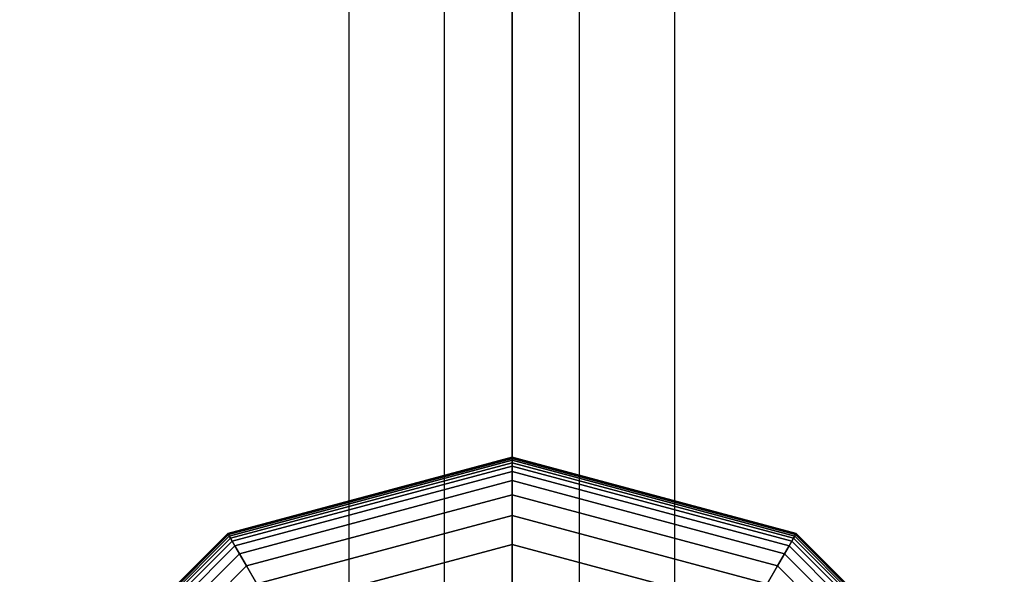
# Model space of a CAD drawing. Extents: x -2882 to 7610, y -5607 to 8500.
# Drawn here: x 1416 to 1584, y 4577 to 4671 of the extents above; entities that cross this region are included whole.
import ezdxf

# ---------------------------------------------------------------- set-up
doc = ezdxf.new("R2010")
doc.units = 0
doc.header["$LTSCALE"] = 350
doc.header["$MEASUREMENT"] = 0
doc.layers.add('COPENHAGEN.02', color=7, linetype='CONTINUOUS')

msp = doc.modelspace()

# ---------------------------------------------------------------- linework, layer by layer
at = {"layer": 'COPENHAGEN.02'}
for p, q in [((1472.28, 4500), (1472.28, 6000)), ((1472.28, 4500), (1472.28, 6000)), ((1472.28, 4500), (1472.28, 6000)), ((1472.28, 4500), (1472.28, 6000)), ((1472.28, 4500), (1472.28, 6000)), ((1472.28, 4500), (1472.28, 6000)), ((1472.28, 4500), (1472.28, 6000)), ((1472.28, 4500), (1472.28, 6000)), ((1488.52, 4500), (1488.52, 6000)), ((1488.52, 4500), (1488.52, 6000)), ((1488.52, 4500), (1488.52, 6000)), ((1488.52, 4500), (1488.52, 6000)), ((1488.52, 4500), (1488.52, 6000)), ((1488.52, 4500), (1488.52, 6000)), ((1488.52, 4500), (1488.52, 6000)), ((1488.52, 4500), (1488.52, 6000)), ((1500, 4500), (1500, 6000)), ((1500, 4500), (1500, 6000)), ((1500, 6000), (1500, 4500)), ((1511.48, 4500), (1511.48, 6000)), ((1511.48, 4500), (1511.48, 6000)), ((1511.48, 4500), (1511.48, 6000)), ((1511.48, 4500), (1511.48, 6000)), ((1511.48, 4500), (1511.48, 6000)), ((1511.48, 4500), (1511.48, 6000)), ((1511.48, 4500), (1511.48, 6000)), ((1511.48, 4500), (1511.48, 6000)), ((1527.72, 4500), (1527.72, 6000)), ((1527.72, 4500), (1527.72, 6000)), ((1527.72, 4500), (1527.72, 6000)), ((1527.72, 4500), (1527.72, 6000)), ((1527.72, 4500), (1527.72, 6000)), ((1527.72, 4500), (1527.72, 6000)), ((1527.72, 4500), (1527.72, 6000)), ((1527.72, 4500), (1527.72, 6000)), ((1451.66, 4583.73), (1500, 4596.69)), ((1500, 4596.69), (1451.66, 4583.73)), ((1451.66, 4583.73), (1500, 4596.69)), ((1500, 4596.69), (1451.66, 4583.73)), ((1451.66, 4583.73), (1500, 4596.69)), ((1500, 4596.69), (1451.66, 4583.73)), ((1451.66, 4583.73), (1500, 4596.69)), ((1500, 4596.69), (1451.66, 4583.73)), ((1451.69, 4583.68), (1500, 4596.63)), ((1500, 4596.63), (1451.69, 4583.68)), ((1451.69, 4583.68), (1500, 4596.63)), ((1500, 4596.63), (1451.69, 4583.68)), ((1451.69, 4583.68), (1500, 4596.63)), ((1500, 4596.63), (1451.69, 4583.68)), ((1451.69, 4583.68), (1500, 4596.63)), ((1500, 4596.63), (1451.69, 4583.68)), ((1451.69, 4583.68), (1500, 4596.63)), ((1500, 4596.63), (1451.69, 4583.68)), ((1451.69, 4583.68), (1500, 4596.63)), ((1500, 4596.63), (1451.69, 4583.68)), ((1451.69, 4583.68), (1500, 4596.63)), ((1500, 4596.63), (1451.69, 4583.68)), ((1451.69, 4583.68), (1500, 4596.63)), ((1500, 4596.63), (1451.69, 4583.68)), ((1451.77, 4583.53), (1500, 4596.45)), ((1500, 4596.45), (1451.77, 4583.53)), ((1451.77, 4583.53), (1500, 4596.45)), ((1500, 4596.45), (1451.77, 4583.53)), ((1451.77, 4583.53), (1500, 4596.45)), ((1500, 4596.45), (1451.77, 4583.53)), ((1451.77, 4583.53), (1500, 4596.45)), ((1500, 4596.45), (1451.77, 4583.53)), ((1451.77, 4583.53), (1500, 4596.45)), ((1500, 4596.45), (1451.77, 4583.53)), ((1451.77, 4583.53), (1500, 4596.45)), ((1500, 4596.45), (1451.77, 4583.53)), ((1451.77, 4583.53), (1500, 4596.45)), ((1500, 4596.45), (1451.77, 4583.53)), ((1451.77, 4583.53), (1500, 4596.45)), ((1500, 4596.45), (1451.77, 4583.53)), ((1451.92, 4583.28), (1500, 4596.16)), ((1500, 4596.16), (1451.92, 4583.28)), ((1451.92, 4583.28), (1500, 4596.16)), ((1500, 4596.16), (1451.92, 4583.28)), ((1451.92, 4583.28), (1500, 4596.16)), ((1500, 4596.16), (1451.92, 4583.28)), ((1451.92, 4583.28), (1500, 4596.16)), ((1500, 4596.16), (1451.92, 4583.28)), ((1451.92, 4583.28), (1500, 4596.16)), ((1500, 4596.16), (1451.92, 4583.28)), ((1451.92, 4583.28), (1500, 4596.16)), ((1500, 4596.16), (1451.92, 4583.28)), ((1451.92, 4583.28), (1500, 4596.16)), ((1500, 4596.16), (1451.92, 4583.28)), ((1451.92, 4583.28), (1500, 4596.16)), ((1500, 4596.16), (1451.92, 4583.28)), ((1452.12, 4582.92), (1500, 4595.75)), ((1500, 4595.75), (1452.12, 4582.92)), ((1452.12, 4582.92), (1500, 4595.75)), ((1500, 4595.75), (1452.12, 4582.92)), ((1452.12, 4582.92), (1500, 4595.75)), ((1500, 4595.75), (1452.12, 4582.92)), ((1452.12, 4582.92), (1500, 4595.75)), ((1500, 4595.75), (1452.12, 4582.92)), ((1452.12, 4582.92), (1500, 4595.75)), ((1500, 4595.75), (1452.12, 4582.92)), ((1452.12, 4582.92), (1500, 4595.75)), ((1500, 4595.75), (1452.12, 4582.92)), ((1452.12, 4582.92), (1500, 4595.75)), ((1500, 4595.75), (1452.12, 4582.92)), ((1452.12, 4582.92), (1500, 4595.75)), ((1500, 4595.75), (1452.12, 4582.92)), ((1500, 4596.69), (1500, 4596.63)), ((1500, 4596.63), (1500, 4596.69)), ((1500, 4596.63), (1500, 4596.69)), ((1500, 4596.69), (1548.34, 4583.73)), ((1548.34, 4583.73), (1500, 4596.69)), ((1500, 4596.69), (1500, 4596.63)), ((1500, 4596.63), (1500, 4596.69)), ((1500, 4596.69), (1548.34, 4583.73)), ((1548.34, 4583.73), (1500, 4596.69)), ((1500, 4596.69), (1500, 4596.63)), ((1500, 4596.69), (1500, 4596.63)), ((1500, 4596.63), (1500, 4596.69)), ((1500, 4596.63), (1500, 4596.69)), ((1500, 4596.69), (1548.34, 4583.73)), ((1548.34, 4583.73), (1500, 4596.69)), ((1500, 4596.69), (1500, 4596.63)), ((1500, 4596.69), (1500, 4596.63)), ((1500, 4596.63), (1500, 4596.69)), ((1500, 4596.63), (1500, 4596.69)), ((1500, 4596.69), (1548.34, 4583.73)), ((1548.34, 4583.73), (1500, 4596.69)), ((1500, 4596.69), (1500, 4596.63)), ((1500, 4596.69), (1500, 4596.63)), ((1500, 4596.63), (1500, 4596.69)), ((1500, 4596.63), (1500, 4596.45)), ((1500, 4596.45), (1500, 4596.63)), ((1500, 4596.45), (1500, 4596.63)), ((1500, 4596.63), (1548.31, 4583.68)), ((1548.31, 4583.68), (1500, 4596.63)), ((1500, 4596.63), (1548.31, 4583.68)), ((1548.31, 4583.68), (1500, 4596.63)), ((1500, 4596.63), (1500, 4596.45)), ((1500, 4596.45), (1500, 4596.63)), ((1500, 4596.63), (1548.31, 4583.68)), ((1548.31, 4583.68), (1500, 4596.63)), ((1500, 4596.63), (1548.31, 4583.68)), ((1548.31, 4583.68), (1500, 4596.63)), ((1500, 4596.63), (1500, 4596.45)), ((1500, 4596.63), (1500, 4596.45)), ((1500, 4596.45), (1500, 4596.63)), ((1500, 4596.45), (1500, 4596.63)), ((1500, 4596.63), (1548.31, 4583.68)), ((1548.31, 4583.68), (1500, 4596.63)), ((1500, 4596.63), (1548.31, 4583.68)), ((1548.31, 4583.68), (1500, 4596.63)), ((1500, 4596.63), (1500, 4596.45)), ((1500, 4596.63), (1500, 4596.45)), ((1500, 4596.45), (1500, 4596.63)), ((1500, 4596.45), (1500, 4596.63)), ((1500, 4596.63), (1548.31, 4583.68)), ((1548.31, 4583.68), (1500, 4596.63)), ((1500, 4596.63), (1548.31, 4583.68)), ((1548.31, 4583.68), (1500, 4596.63)), ((1500, 4596.63), (1500, 4596.45)), ((1500, 4596.63), (1500, 4596.45)), ((1500, 4596.45), (1500, 4596.63)), ((1500, 4596.45), (1500, 4596.16)), ((1500, 4596.16), (1500, 4596.45)), ((1500, 4596.16), (1500, 4596.45)), ((1500, 4596.45), (1548.23, 4583.53)), ((1548.23, 4583.53), (1500, 4596.45)), ((1500, 4596.45), (1548.23, 4583.53)), ((1548.23, 4583.53), (1500, 4596.45)), ((1500, 4596.45), (1500, 4596.16)), ((1500, 4596.16), (1500, 4596.45)), ((1500, 4596.45), (1548.23, 4583.53)), ((1548.23, 4583.53), (1500, 4596.45)), ((1500, 4596.45), (1548.23, 4583.53)), ((1548.23, 4583.53), (1500, 4596.45)), ((1500, 4596.45), (1500, 4596.16)), ((1500, 4596.45), (1500, 4596.16)), ((1500, 4596.16), (1500, 4596.45)), ((1500, 4596.16), (1500, 4596.45)), ((1500, 4596.45), (1548.23, 4583.53)), ((1548.23, 4583.53), (1500, 4596.45)), ((1500, 4596.45), (1548.23, 4583.53)), ((1548.23, 4583.53), (1500, 4596.45)), ((1500, 4596.45), (1500, 4596.16)), ((1500, 4596.45), (1500, 4596.16)), ((1500, 4596.16), (1500, 4596.45)), ((1500, 4596.16), (1500, 4596.45)), ((1500, 4596.45), (1548.23, 4583.53)), ((1548.23, 4583.53), (1500, 4596.45)), ((1500, 4596.45), (1548.23, 4583.53)), ((1548.23, 4583.53), (1500, 4596.45)), ((1500, 4596.45), (1500, 4596.16)), ((1500, 4596.45), (1500, 4596.16)), ((1500, 4596.16), (1500, 4596.45)), ((1500, 4596.16), (1500, 4595.75)), ((1500, 4595.75), (1500, 4596.16)), ((1500, 4595.75), (1500, 4596.16)), ((1500, 4596.16), (1548.08, 4583.28)), ((1548.08, 4583.28), (1500, 4596.16)), ((1500, 4596.16), (1548.08, 4583.28)), ((1548.08, 4583.28), (1500, 4596.16)), ((1500, 4596.16), (1500, 4595.75)), ((1500, 4595.75), (1500, 4596.16)), ((1500, 4596.16), (1548.08, 4583.28)), ((1548.08, 4583.28), (1500, 4596.16)), ((1500, 4596.16), (1548.08, 4583.28)), ((1548.08, 4583.28), (1500, 4596.16)), ((1500, 4596.16), (1500, 4595.75)), ((1500, 4596.16), (1500, 4595.75)), ((1500, 4595.75), (1500, 4596.16)), ((1500, 4595.75), (1500, 4596.16)), ((1500, 4596.16), (1548.08, 4583.28)), ((1548.08, 4583.28), (1500, 4596.16)), ((1500, 4596.16), (1548.08, 4583.28)), ((1548.08, 4583.28), (1500, 4596.16)), ((1500, 4596.16), (1500, 4595.75)), ((1500, 4596.16), (1500, 4595.75)), ((1500, 4595.75), (1500, 4596.16)), ((1500, 4595.75), (1500, 4596.16)), ((1500, 4596.16), (1548.08, 4583.28)), ((1548.08, 4583.28), (1500, 4596.16)), ((1500, 4596.16), (1548.08, 4583.28)), ((1548.08, 4583.28), (1500, 4596.16)), ((1500, 4596.16), (1500, 4595.75)), ((1500, 4596.16), (1500, 4595.75)), ((1500, 4595.75), (1500, 4596.16)), ((1500, 4595.75), (1500, 4595.18)), ((1500, 4595.18), (1500, 4595.75)), ((1500, 4595.18), (1500, 4595.75)), ((1500, 4595.75), (1547.88, 4582.92)), ((1547.88, 4582.92), (1500, 4595.75)), ((1500, 4595.75), (1547.88, 4582.92)), ((1547.88, 4582.92), (1500, 4595.75)), ((1500, 4595.75), (1500, 4595.18)), ((1500, 4595.18), (1500, 4595.75)), ((1500, 4595.75), (1547.88, 4582.92)), ((1547.88, 4582.92), (1500, 4595.75)), ((1500, 4595.75), (1547.88, 4582.92)), ((1547.88, 4582.92), (1500, 4595.75)), ((1500, 4595.75), (1500, 4595.18)), ((1500, 4595.75), (1500, 4595.18)), ((1500, 4595.18), (1500, 4595.75)), ((1500, 4595.18), (1500, 4595.75)), ((1500, 4595.75), (1547.88, 4582.92)), ((1547.88, 4582.92), (1500, 4595.75)), ((1500, 4595.75), (1547.88, 4582.92)), ((1547.88, 4582.92), (1500, 4595.75)), ((1500, 4595.75), (1500, 4595.18)), ((1500, 4595.75), (1500, 4595.18)), ((1500, 4595.18), (1500, 4595.75)), ((1500, 4595.18), (1500, 4595.75)), ((1500, 4595.75), (1547.88, 4582.92)), ((1547.88, 4582.92), (1500, 4595.75)), ((1500, 4595.75), (1547.88, 4582.92)), ((1547.88, 4582.92), (1500, 4595.75)), ((1500, 4595.75), (1500, 4595.18)), ((1500, 4595.75), (1500, 4595.18)), ((1500, 4595.18), (1500, 4595.75)), ((1452.41, 4582.43), (1500, 4595.18)), ((1500, 4595.18), (1452.41, 4582.43)), ((1452.41, 4582.43), (1500, 4595.18)), ((1500, 4595.18), (1452.41, 4582.43)), ((1452.41, 4582.43), (1500, 4595.18)), ((1500, 4595.18), (1452.41, 4582.43)), ((1452.41, 4582.43), (1500, 4595.18)), ((1500, 4595.18), (1452.41, 4582.43)), ((1452.41, 4582.43), (1500, 4595.18)), ((1500, 4595.18), (1452.41, 4582.43)), ((1452.41, 4582.43), (1500, 4595.18)), ((1500, 4595.18), (1452.41, 4582.43)), ((1452.41, 4582.43), (1500, 4595.18)), ((1500, 4595.18), (1452.41, 4582.43)), ((1452.41, 4582.43), (1500, 4595.18)), ((1500, 4595.18), (1452.41, 4582.43)), ((1452.88, 4581.62), (1500, 4594.25)), ((1500, 4594.25), (1452.88, 4581.62)), ((1452.88, 4581.62), (1500, 4594.25)), ((1500, 4594.25), (1452.88, 4581.62)), ((1452.88, 4581.62), (1500, 4594.25)), ((1500, 4594.25), (1452.88, 4581.62)), ((1452.88, 4581.62), (1500, 4594.25)), ((1500, 4594.25), (1452.88, 4581.62)), ((1452.88, 4581.62), (1500, 4594.25)), ((1500, 4594.25), (1452.88, 4581.62)), ((1452.88, 4581.62), (1500, 4594.25)), ((1500, 4594.25), (1452.88, 4581.62)), ((1452.88, 4581.62), (1500, 4594.25)), ((1500, 4594.25), (1452.88, 4581.62)), ((1452.88, 4581.62), (1500, 4594.25)), ((1500, 4594.25), (1452.88, 4581.62)), ((1500, 4595.18), (1500, 4594.25)), ((1500, 4594.25), (1500, 4595.18)), ((1500, 4594.25), (1500, 4595.18)), ((1500, 4595.18), (1547.59, 4582.43)), ((1547.59, 4582.43), (1500, 4595.18)), ((1500, 4595.18), (1547.59, 4582.43)), ((1547.59, 4582.43), (1500, 4595.18)), ((1500, 4595.18), (1500, 4594.25)), ((1500, 4594.25), (1500, 4595.18)), ((1500, 4595.18), (1547.59, 4582.43)), ((1547.59, 4582.43), (1500, 4595.18)), ((1500, 4595.18), (1547.59, 4582.43)), ((1547.59, 4582.43), (1500, 4595.18)), ((1500, 4595.18), (1500, 4594.25)), ((1500, 4595.18), (1500, 4594.25)), ((1500, 4594.25), (1500, 4595.18)), ((1500, 4594.25), (1500, 4595.18)), ((1500, 4595.18), (1547.59, 4582.43)), ((1547.59, 4582.43), (1500, 4595.18)), ((1500, 4595.18), (1547.59, 4582.43)), ((1547.59, 4582.43), (1500, 4595.18)), ((1500, 4595.18), (1500, 4594.25)), ((1500, 4595.18), (1500, 4594.25)), ((1500, 4594.25), (1500, 4595.18)), ((1500, 4594.25), (1500, 4595.18)), ((1500, 4595.18), (1547.59, 4582.43)), ((1547.59, 4582.43), (1500, 4595.18)), ((1500, 4595.18), (1547.59, 4582.43)), ((1547.59, 4582.43), (1500, 4595.18)), ((1500, 4595.18), (1500, 4594.25)), ((1500, 4595.18), (1500, 4594.25)), ((1500, 4594.25), (1500, 4595.18)), ((1500, 4594.25), (1500, 4592.7)), ((1500, 4592.7), (1500, 4594.25)), ((1500, 4592.7), (1500, 4594.25)), ((1500, 4594.25), (1547.12, 4581.62)), ((1547.12, 4581.62), (1500, 4594.25)), ((1500, 4594.25), (1547.12, 4581.62)), ((1547.12, 4581.62), (1500, 4594.25)), ((1500, 4594.25), (1500, 4592.7)), ((1500, 4592.7), (1500, 4594.25)), ((1500, 4594.25), (1547.12, 4581.62)), ((1547.12, 4581.62), (1500, 4594.25)), ((1500, 4594.25), (1547.12, 4581.62)), ((1547.12, 4581.62), (1500, 4594.25)), ((1500, 4594.25), (1500, 4592.7)), ((1500, 4594.25), (1500, 4592.7)), ((1500, 4592.7), (1500, 4594.25)), ((1500, 4592.7), (1500, 4594.25)), ((1500, 4594.25), (1547.12, 4581.62)), ((1547.12, 4581.62), (1500, 4594.25)), ((1500, 4594.25), (1547.12, 4581.62)), ((1547.12, 4581.62), (1500, 4594.25)), ((1500, 4594.25), (1500, 4592.7)), ((1500, 4594.25), (1500, 4592.7)), ((1500, 4592.7), (1500, 4594.25)), ((1500, 4592.7), (1500, 4594.25)), ((1500, 4594.25), (1547.12, 4581.62)), ((1547.12, 4581.62), (1500, 4594.25)), ((1500, 4594.25), (1547.12, 4581.62)), ((1547.12, 4581.62), (1500, 4594.25)), ((1500, 4594.25), (1500, 4592.7)), ((1500, 4594.25), (1500, 4592.7)), ((1500, 4592.7), (1500, 4594.25)), ((1453.65, 4580.28), (1500, 4592.7)), ((1500, 4592.7), (1453.65, 4580.28)), ((1453.65, 4580.28), (1500, 4592.7)), ((1500, 4592.7), (1453.65, 4580.28)), ((1453.65, 4580.28), (1500, 4592.7)), ((1500, 4592.7), (1453.65, 4580.28)), ((1453.65, 4580.28), (1500, 4592.7)), ((1500, 4592.7), (1453.65, 4580.28)), ((1453.65, 4580.28), (1500, 4592.7)), ((1500, 4592.7), (1453.65, 4580.28)), ((1453.65, 4580.28), (1500, 4592.7)), ((1500, 4592.7), (1453.65, 4580.28)), ((1453.65, 4580.28), (1500, 4592.7)), ((1500, 4592.7), (1453.65, 4580.28)), ((1453.65, 4580.28), (1500, 4592.7)), ((1500, 4592.7), (1453.65, 4580.28)), ((1500, 4592.7), (1500, 4590.28)), ((1500, 4590.28), (1500, 4592.7)), ((1500, 4590.28), (1500, 4592.7)), ((1500, 4592.7), (1546.35, 4580.28)), ((1546.35, 4580.28), (1500, 4592.7)), ((1500, 4592.7), (1546.35, 4580.28)), ((1546.35, 4580.28), (1500, 4592.7)), ((1500, 4592.7), (1500, 4590.28)), ((1500, 4590.28), (1500, 4592.7)), ((1500, 4592.7), (1546.35, 4580.28)), ((1546.35, 4580.28), (1500, 4592.7)), ((1500, 4592.7), (1546.35, 4580.28)), ((1546.35, 4580.28), (1500, 4592.7)), ((1500, 4592.7), (1500, 4590.28)), ((1500, 4592.7), (1500, 4590.28)), ((1500, 4590.28), (1500, 4592.7)), ((1500, 4590.28), (1500, 4592.7)), ((1500, 4592.7), (1546.35, 4580.28)), ((1546.35, 4580.28), (1500, 4592.7)), ((1500, 4592.7), (1546.35, 4580.28)), ((1546.35, 4580.28), (1500, 4592.7)), ((1500, 4592.7), (1500, 4590.28)), ((1500, 4592.7), (1500, 4590.28)), ((1500, 4590.28), (1500, 4592.7)), ((1500, 4590.28), (1500, 4592.7)), ((1500, 4592.7), (1546.35, 4580.28)), ((1546.35, 4580.28), (1500, 4592.7)), ((1500, 4592.7), (1546.35, 4580.28)), ((1546.35, 4580.28), (1500, 4592.7)), ((1500, 4592.7), (1500, 4590.28)), ((1500, 4592.7), (1500, 4590.28)), ((1500, 4590.28), (1500, 4592.7)), ((1454.86, 4578.19), (1500, 4590.28)), ((1500, 4590.28), (1454.86, 4578.19)), ((1454.86, 4578.19), (1500, 4590.28)), ((1500, 4590.28), (1454.86, 4578.19)), ((1454.86, 4578.19), (1500, 4590.28)), ((1500, 4590.28), (1454.86, 4578.19)), ((1454.86, 4578.19), (1500, 4590.28)), ((1500, 4590.28), (1454.86, 4578.19)), ((1454.86, 4578.19), (1500, 4590.28)), ((1500, 4590.28), (1454.86, 4578.19)), ((1454.86, 4578.19), (1500, 4590.28)), ((1500, 4590.28), (1454.86, 4578.19)), ((1454.86, 4578.19), (1500, 4590.28)), ((1500, 4590.28), (1454.86, 4578.19)), ((1454.86, 4578.19), (1500, 4590.28)), ((1500, 4590.28), (1454.86, 4578.19)), ((1500, 4590.28), (1500, 4586.75)), ((1500, 4586.75), (1500, 4590.28)), ((1500, 4586.75), (1500, 4590.28)), ((1500, 4590.28), (1545.14, 4578.19)), ((1545.14, 4578.19), (1500, 4590.28)), ((1500, 4590.28), (1545.14, 4578.19)), ((1545.14, 4578.19), (1500, 4590.28)), ((1500, 4590.28), (1500, 4586.75)), ((1500, 4586.75), (1500, 4590.28)), ((1500, 4590.28), (1545.14, 4578.19)), ((1545.14, 4578.19), (1500, 4590.28)), ((1500, 4590.28), (1545.14, 4578.19)), ((1545.14, 4578.19), (1500, 4590.28)), ((1500, 4590.28), (1500, 4586.75)), ((1500, 4590.28), (1500, 4586.75)), ((1500, 4586.75), (1500, 4590.28)), ((1500, 4586.75), (1500, 4590.28)), ((1500, 4590.28), (1545.14, 4578.19)), ((1545.14, 4578.19), (1500, 4590.28)), ((1500, 4590.28), (1545.14, 4578.19)), ((1545.14, 4578.19), (1500, 4590.28)), ((1500, 4590.28), (1500, 4586.75)), ((1500, 4590.28), (1500, 4586.75)), ((1500, 4586.75), (1500, 4590.28)), ((1500, 4586.75), (1500, 4590.28)), ((1500, 4590.28), (1545.14, 4578.19)), ((1545.14, 4578.19), (1500, 4590.28)), ((1500, 4590.28), (1545.14, 4578.19)), ((1545.14, 4578.19), (1500, 4590.28)), ((1500, 4590.28), (1500, 4586.75)), ((1500, 4590.28), (1500, 4586.75)), ((1500, 4586.75), (1500, 4590.28)), ((1456.62, 4575.13), (1500, 4586.75)), ((1500, 4586.75), (1456.62, 4575.13)), ((1456.62, 4575.13), (1500, 4586.75)), ((1500, 4586.75), (1456.62, 4575.13)), ((1456.62, 4575.13), (1500, 4586.75)), ((1500, 4586.75), (1456.62, 4575.13)), ((1456.62, 4575.13), (1500, 4586.75)), ((1500, 4586.75), (1456.62, 4575.13)), ((1456.62, 4575.13), (1500, 4586.75)), ((1500, 4586.75), (1456.62, 4575.13)), ((1456.62, 4575.13), (1500, 4586.75)), ((1500, 4586.75), (1456.62, 4575.13)), ((1456.62, 4575.13), (1500, 4586.75)), ((1500, 4586.75), (1456.62, 4575.13)), ((1456.62, 4575.13), (1500, 4586.75)), ((1500, 4586.75), (1456.62, 4575.13)), ((1500, 4586.75), (1500, 4581.86)), ((1500, 4581.86), (1500, 4586.75)), ((1500, 4581.86), (1500, 4586.75)), ((1500, 4586.75), (1543.38, 4575.13)), ((1543.38, 4575.13), (1500, 4586.75)), ((1500, 4586.75), (1543.38, 4575.13)), ((1543.38, 4575.13), (1500, 4586.75)), ((1500, 4586.75), (1500, 4581.86)), ((1500, 4581.86), (1500, 4586.75)), ((1500, 4586.75), (1543.38, 4575.13)), ((1543.38, 4575.13), (1500, 4586.75)), ((1500, 4586.75), (1543.38, 4575.13)), ((1543.38, 4575.13), (1500, 4586.75)), ((1500, 4586.75), (1500, 4581.86)), ((1500, 4586.75), (1500, 4581.86)), ((1500, 4581.86), (1500, 4586.75)), ((1500, 4581.86), (1500, 4586.75)), ((1500, 4586.75), (1543.38, 4575.13)), ((1543.38, 4575.13), (1500, 4586.75)), ((1500, 4586.75), (1543.38, 4575.13)), ((1543.38, 4575.13), (1500, 4586.75)), ((1500, 4586.75), (1500, 4581.86)), ((1500, 4586.75), (1500, 4581.86)), ((1500, 4581.86), (1500, 4586.75)), ((1500, 4581.86), (1500, 4586.75)), ((1500, 4586.75), (1543.38, 4575.13)), ((1543.38, 4575.13), (1500, 4586.75)), ((1500, 4586.75), (1543.38, 4575.13)), ((1543.38, 4575.13), (1500, 4586.75)), ((1500, 4586.75), (1500, 4581.86)), ((1500, 4586.75), (1500, 4581.86)), ((1500, 4581.86), (1500, 4586.75)), ((1416.27, 4548.34), (1451.66, 4583.73)), ((1451.66, 4583.73), (1416.27, 4548.34)), ((1416.27, 4548.34), (1451.66, 4583.73)), ((1451.66, 4583.73), (1416.27, 4548.34)), ((1416.27, 4548.34), (1451.66, 4583.73)), ((1451.66, 4583.73), (1416.27, 4548.34)), ((1416.27, 4548.34), (1451.66, 4583.73)), ((1451.66, 4583.73), (1416.27, 4548.34)), ((1416.32, 4548.31), (1451.69, 4583.68)), ((1451.69, 4583.68), (1416.32, 4548.31)), ((1416.32, 4548.31), (1451.69, 4583.68)), ((1451.69, 4583.68), (1416.32, 4548.31)), ((1416.32, 4548.31), (1451.69, 4583.68)), ((1451.69, 4583.68), (1416.32, 4548.31)), ((1416.32, 4548.31), (1451.69, 4583.68)), ((1451.69, 4583.68), (1416.32, 4548.31)), ((1416.32, 4548.31), (1451.69, 4583.68)), ((1451.69, 4583.68), (1416.32, 4548.31)), ((1416.32, 4548.31), (1451.69, 4583.68)), ((1451.69, 4583.68), (1416.32, 4548.31)), ((1416.32, 4548.31), (1451.69, 4583.68)), ((1451.69, 4583.68), (1416.32, 4548.31)), ((1416.32, 4548.31), (1451.69, 4583.68)), ((1451.69, 4583.68), (1416.32, 4548.31)), ((1451.66, 4583.73), (1451.69, 4583.68)), ((1451.69, 4583.68), (1451.66, 4583.73)), ((1451.69, 4583.68), (1451.66, 4583.73)), ((1451.66, 4583.73), (1451.69, 4583.68)), ((1451.66, 4583.73), (1451.69, 4583.68)), ((1451.69, 4583.68), (1451.66, 4583.73)), ((1451.69, 4583.68), (1451.66, 4583.73)), ((1451.66, 4583.73), (1451.69, 4583.68)), ((1451.66, 4583.73), (1451.69, 4583.68)), ((1451.69, 4583.68), (1451.66, 4583.73)), ((1451.69, 4583.68), (1451.66, 4583.73)), ((1451.66, 4583.73), (1451.69, 4583.68)), ((1451.66, 4583.73), (1451.69, 4583.68)), ((1451.69, 4583.68), (1451.66, 4583.73)), ((1451.69, 4583.68), (1451.66, 4583.73)), ((1451.66, 4583.73), (1451.69, 4583.68)), ((1451.69, 4583.68), (1451.77, 4583.53)), ((1451.77, 4583.53), (1451.69, 4583.68)), ((1451.77, 4583.53), (1451.69, 4583.68)), ((1451.69, 4583.68), (1451.77, 4583.53)), ((1451.69, 4583.68), (1451.77, 4583.53)), ((1451.77, 4583.53), (1451.69, 4583.68)), ((1451.77, 4583.53), (1451.69, 4583.68)), ((1451.69, 4583.68), (1451.77, 4583.53)), ((1451.69, 4583.68), (1451.77, 4583.53)), ((1451.77, 4583.53), (1451.69, 4583.68)), ((1451.77, 4583.53), (1451.69, 4583.68)), ((1451.69, 4583.68), (1451.77, 4583.53)), ((1451.69, 4583.68), (1451.77, 4583.53)), ((1451.77, 4583.53), (1451.69, 4583.68)), ((1451.77, 4583.53), (1451.69, 4583.68)), ((1451.69, 4583.68), (1451.77, 4583.53)), ((1548.31, 4583.68), (1548.23, 4583.53)), ((1548.23, 4583.53), (1548.31, 4583.68)), ((1548.23, 4583.53), (1548.31, 4583.68)), ((1548.31, 4583.68), (1548.23, 4583.53)), ((1548.31, 4583.68), (1548.23, 4583.53)), ((1548.23, 4583.53), (1548.31, 4583.68)), ((1548.23, 4583.53), (1548.31, 4583.68)), ((1548.31, 4583.68), (1548.23, 4583.53)), ((1548.31, 4583.68), (1548.23, 4583.53)), ((1548.23, 4583.53), (1548.31, 4583.68)), ((1548.23, 4583.53), (1548.31, 4583.68)), ((1548.31, 4583.68), (1548.23, 4583.53)), ((1548.31, 4583.68), (1548.23, 4583.53)), ((1548.23, 4583.53), (1548.31, 4583.68)), ((1548.23, 4583.53), (1548.31, 4583.68)), ((1548.31, 4583.68), (1548.23, 4583.53)), ((1548.34, 4583.73), (1548.31, 4583.68)), ((1548.31, 4583.68), (1548.34, 4583.73)), ((1548.31, 4583.68), (1548.34, 4583.73)), ((1548.34, 4583.73), (1548.31, 4583.68)), ((1548.34, 4583.73), (1548.31, 4583.68)), ((1548.31, 4583.68), (1548.34, 4583.73)), ((1548.31, 4583.68), (1548.34, 4583.73)), ((1548.34, 4583.73), (1548.31, 4583.68)), ((1548.34, 4583.73), (1548.31, 4583.68)), ((1548.31, 4583.68), (1548.34, 4583.73)), ((1548.31, 4583.68), (1548.34, 4583.73)), ((1548.34, 4583.73), (1548.31, 4583.68)), ((1548.34, 4583.73), (1548.31, 4583.68)), ((1548.31, 4583.68), (1548.34, 4583.73)), ((1548.31, 4583.68), (1548.34, 4583.73)), ((1548.34, 4583.73), (1548.31, 4583.68)), ((1548.31, 4583.68), (1583.68, 4548.31)), ((1583.68, 4548.31), (1548.31, 4583.68)), ((1548.31, 4583.68), (1583.68, 4548.31)), ((1583.68, 4548.31), (1548.31, 4583.68)), ((1548.31, 4583.68), (1583.68, 4548.31)), ((1583.68, 4548.31), (1548.31, 4583.68)), ((1548.31, 4583.68), (1583.68, 4548.31)), ((1583.68, 4548.31), (1548.31, 4583.68)), ((1548.31, 4583.68), (1583.68, 4548.31)), ((1583.68, 4548.31), (1548.31, 4583.68)), ((1548.31, 4583.68), (1583.68, 4548.31)), ((1583.68, 4548.31), (1548.31, 4583.68)), ((1548.31, 4583.68), (1583.68, 4548.31)), ((1583.68, 4548.31), (1548.31, 4583.68)), ((1548.31, 4583.68), (1583.68, 4548.31)), ((1583.68, 4548.31), (1548.31, 4583.68)), ((1548.34, 4583.73), (1583.73, 4548.34)), ((1583.73, 4548.34), (1548.34, 4583.73)), ((1548.34, 4583.73), (1583.73, 4548.34)), ((1583.73, 4548.34), (1548.34, 4583.73)), ((1548.34, 4583.73), (1583.73, 4548.34)), ((1583.73, 4548.34), (1548.34, 4583.73)), ((1548.34, 4583.73), (1583.73, 4548.34)), ((1583.73, 4548.34), (1548.34, 4583.73)), ((1416.47, 4548.23), (1451.77, 4583.53)), ((1451.77, 4583.53), (1416.47, 4548.23)), ((1416.47, 4548.23), (1451.77, 4583.53)), ((1451.77, 4583.53), (1416.47, 4548.23)), ((1416.47, 4548.23), (1451.77, 4583.53)), ((1451.77, 4583.53), (1416.47, 4548.23)), ((1416.47, 4548.23), (1451.77, 4583.53)), ((1451.77, 4583.53), (1416.47, 4548.23)), ((1416.47, 4548.23), (1451.77, 4583.53)), ((1451.77, 4583.53), (1416.47, 4548.23)), ((1416.47, 4548.23), (1451.77, 4583.53)), ((1451.77, 4583.53), (1416.47, 4548.23)), ((1416.47, 4548.23), (1451.77, 4583.53)), ((1451.77, 4583.53), (1416.47, 4548.23)), ((1416.47, 4548.23), (1451.77, 4583.53)), ((1451.77, 4583.53), (1416.47, 4548.23)), ((1416.72, 4548.08), (1451.92, 4583.28)), ((1451.92, 4583.28), (1416.72, 4548.08)), ((1416.72, 4548.08), (1451.92, 4583.28)), ((1451.92, 4583.28), (1416.72, 4548.08)), ((1416.72, 4548.08), (1451.92, 4583.28)), ((1451.92, 4583.28), (1416.72, 4548.08)), ((1416.72, 4548.08), (1451.92, 4583.28)), ((1451.92, 4583.28), (1416.72, 4548.08)), ((1416.72, 4548.08), (1451.92, 4583.28)), ((1451.92, 4583.28), (1416.72, 4548.08)), ((1416.72, 4548.08), (1451.92, 4583.28)), ((1451.92, 4583.28), (1416.72, 4548.08)), ((1416.72, 4548.08), (1451.92, 4583.28)), ((1451.92, 4583.28), (1416.72, 4548.08)), ((1416.72, 4548.08), (1451.92, 4583.28)), ((1451.92, 4583.28), (1416.72, 4548.08)), ((1417.08, 4547.88), (1452.12, 4582.92)), ((1452.12, 4582.92), (1417.08, 4547.88)), ((1417.08, 4547.88), (1452.12, 4582.92)), ((1452.12, 4582.92), (1417.08, 4547.88)), ((1417.08, 4547.88), (1452.12, 4582.92)), ((1452.12, 4582.92), (1417.08, 4547.88)), ((1417.08, 4547.88), (1452.12, 4582.92)), ((1452.12, 4582.92), (1417.08, 4547.88)), ((1417.08, 4547.88), (1452.12, 4582.92)), ((1452.12, 4582.92), (1417.08, 4547.88)), ((1417.08, 4547.88), (1452.12, 4582.92)), ((1452.12, 4582.92), (1417.08, 4547.88)), ((1417.08, 4547.88), (1452.12, 4582.92)), ((1452.12, 4582.92), (1417.08, 4547.88)), ((1417.08, 4547.88), (1452.12, 4582.92)), ((1452.12, 4582.92), (1417.08, 4547.88)), ((1417.57, 4547.59), (1452.41, 4582.43)), ((1452.41, 4582.43), (1417.57, 4547.59)), ((1417.57, 4547.59), (1452.41, 4582.43)), ((1452.41, 4582.43), (1417.57, 4547.59)), ((1417.57, 4547.59), (1452.41, 4582.43)), ((1452.41, 4582.43), (1417.57, 4547.59)), ((1417.57, 4547.59), (1452.41, 4582.43)), ((1452.41, 4582.43), (1417.57, 4547.59)), ((1417.57, 4547.59), (1452.41, 4582.43)), ((1452.41, 4582.43), (1417.57, 4547.59)), ((1417.57, 4547.59), (1452.41, 4582.43)), ((1452.41, 4582.43), (1417.57, 4547.59)), ((1417.57, 4547.59), (1452.41, 4582.43)), ((1452.41, 4582.43), (1417.57, 4547.59)), ((1417.57, 4547.59), (1452.41, 4582.43)), ((1452.41, 4582.43), (1417.57, 4547.59)), ((1451.77, 4583.53), (1451.92, 4583.28)), ((1451.92, 4583.28), (1451.77, 4583.53)), ((1451.92, 4583.28), (1451.77, 4583.53)), ((1451.77, 4583.53), (1451.92, 4583.28)), ((1451.77, 4583.53), (1451.92, 4583.28)), ((1451.92, 4583.28), (1451.77, 4583.53)), ((1451.92, 4583.28), (1451.77, 4583.53)), ((1451.77, 4583.53), (1451.92, 4583.28)), ((1451.77, 4583.53), (1451.92, 4583.28)), ((1451.92, 4583.28), (1451.77, 4583.53)), ((1451.92, 4583.28), (1451.77, 4583.53)), ((1451.77, 4583.53), (1451.92, 4583.28)), ((1451.77, 4583.53), (1451.92, 4583.28)), ((1451.92, 4583.28), (1451.77, 4583.53)), ((1451.92, 4583.28), (1451.77, 4583.53)), ((1451.77, 4583.53), (1451.92, 4583.28)), ((1451.92, 4583.28), (1452.12, 4582.92)), ((1452.12, 4582.92), (1451.92, 4583.28)), ((1452.12, 4582.92), (1451.92, 4583.28)), ((1451.92, 4583.28), (1452.12, 4582.92)), ((1451.92, 4583.28), (1452.12, 4582.92)), ((1452.12, 4582.92), (1451.92, 4583.28)), ((1452.12, 4582.92), (1451.92, 4583.28)), ((1451.92, 4583.28), (1452.12, 4582.92)), ((1451.92, 4583.28), (1452.12, 4582.92)), ((1452.12, 4582.92), (1451.92, 4583.28)), ((1452.12, 4582.92), (1451.92, 4583.28)), ((1451.92, 4583.28), (1452.12, 4582.92)), ((1451.92, 4583.28), (1452.12, 4582.92)), ((1452.12, 4582.92), (1451.92, 4583.28)), ((1452.12, 4582.92), (1451.92, 4583.28)), ((1451.92, 4583.28), (1452.12, 4582.92)), ((1452.12, 4582.92), (1452.41, 4582.43)), ((1452.41, 4582.43), (1452.12, 4582.92)), ((1452.41, 4582.43), (1452.12, 4582.92)), ((1452.12, 4582.92), (1452.41, 4582.43)), ((1452.12, 4582.92), (1452.41, 4582.43)), ((1452.41, 4582.43), (1452.12, 4582.92)), ((1452.41, 4582.43), (1452.12, 4582.92)), ((1452.12, 4582.92), (1452.41, 4582.43)), ((1452.12, 4582.92), (1452.41, 4582.43)), ((1452.41, 4582.43), (1452.12, 4582.92)), ((1452.41, 4582.43), (1452.12, 4582.92)), ((1452.12, 4582.92), (1452.41, 4582.43)), ((1452.12, 4582.92), (1452.41, 4582.43)), ((1452.41, 4582.43), (1452.12, 4582.92)), ((1452.41, 4582.43), (1452.12, 4582.92)), ((1452.12, 4582.92), (1452.41, 4582.43)), ((1452.41, 4582.43), (1452.88, 4581.62)), ((1452.88, 4581.62), (1452.41, 4582.43)), ((1452.88, 4581.62), (1452.41, 4582.43)), ((1452.41, 4582.43), (1452.88, 4581.62)), ((1452.41, 4582.43), (1452.88, 4581.62)), ((1452.88, 4581.62), (1452.41, 4582.43)), ((1452.88, 4581.62), (1452.41, 4582.43)), ((1452.41, 4582.43), (1452.88, 4581.62)), ((1452.41, 4582.43), (1452.88, 4581.62)), ((1452.88, 4581.62), (1452.41, 4582.43)), ((1452.88, 4581.62), (1452.41, 4582.43)), ((1452.41, 4582.43), (1452.88, 4581.62)), ((1452.41, 4582.43), (1452.88, 4581.62)), ((1452.88, 4581.62), (1452.41, 4582.43)), ((1452.88, 4581.62), (1452.41, 4582.43)), ((1452.41, 4582.43), (1452.88, 4581.62)), ((1547.59, 4582.43), (1547.12, 4581.62)), ((1547.12, 4581.62), (1547.59, 4582.43)), ((1547.12, 4581.62), (1547.59, 4582.43)), ((1547.59, 4582.43), (1547.12, 4581.62)), ((1547.59, 4582.43), (1547.12, 4581.62)), ((1547.12, 4581.62), (1547.59, 4582.43)), ((1547.12, 4581.62), (1547.59, 4582.43)), ((1547.59, 4582.43), (1547.12, 4581.62)), ((1547.59, 4582.43), (1547.12, 4581.62)), ((1547.12, 4581.62), (1547.59, 4582.43)), ((1547.12, 4581.62), (1547.59, 4582.43)), ((1547.59, 4582.43), (1547.12, 4581.62)), ((1547.59, 4582.43), (1547.12, 4581.62)), ((1547.12, 4581.62), (1547.59, 4582.43)), ((1547.12, 4581.62), (1547.59, 4582.43)), ((1547.59, 4582.43), (1547.12, 4581.62)), ((1547.88, 4582.92), (1547.59, 4582.43)), ((1547.59, 4582.43), (1547.88, 4582.92)), ((1547.59, 4582.43), (1547.88, 4582.92)), ((1547.88, 4582.92), (1547.59, 4582.43)), ((1547.88, 4582.92), (1547.59, 4582.43)), ((1547.59, 4582.43), (1547.88, 4582.92)), ((1547.59, 4582.43), (1547.88, 4582.92)), ((1547.88, 4582.92), (1547.59, 4582.43)), ((1547.88, 4582.92), (1547.59, 4582.43)), ((1547.59, 4582.43), (1547.88, 4582.92)), ((1547.59, 4582.43), (1547.88, 4582.92)), ((1547.88, 4582.92), (1547.59, 4582.43)), ((1547.88, 4582.92), (1547.59, 4582.43)), ((1547.59, 4582.43), (1547.88, 4582.92)), ((1547.59, 4582.43), (1547.88, 4582.92)), ((1547.88, 4582.92), (1547.59, 4582.43)), ((1547.59, 4582.43), (1582.43, 4547.59)), ((1582.43, 4547.59), (1547.59, 4582.43)), ((1547.59, 4582.43), (1582.43, 4547.59)), ((1582.43, 4547.59), (1547.59, 4582.43)), ((1547.59, 4582.43), (1582.43, 4547.59)), ((1582.43, 4547.59), (1547.59, 4582.43)), ((1547.59, 4582.43), (1582.43, 4547.59)), ((1582.43, 4547.59), (1547.59, 4582.43)), ((1547.59, 4582.43), (1582.43, 4547.59)), ((1582.43, 4547.59), (1547.59, 4582.43)), ((1547.59, 4582.43), (1582.43, 4547.59)), ((1582.43, 4547.59), (1547.59, 4582.43)), ((1547.59, 4582.43), (1582.43, 4547.59)), ((1582.43, 4547.59), (1547.59, 4582.43)), ((1547.59, 4582.43), (1582.43, 4547.59)), ((1582.43, 4547.59), (1547.59, 4582.43)), ((1548.08, 4583.28), (1547.88, 4582.92)), ((1547.88, 4582.92), (1548.08, 4583.28)), ((1547.88, 4582.92), (1548.08, 4583.28)), ((1548.08, 4583.28), (1547.88, 4582.92)), ((1548.08, 4583.28), (1547.88, 4582.92)), ((1547.88, 4582.92), (1548.08, 4583.28)), ((1547.88, 4582.92), (1548.08, 4583.28)), ((1548.08, 4583.28), (1547.88, 4582.92)), ((1548.08, 4583.28), (1547.88, 4582.92)), ((1547.88, 4582.92), (1548.08, 4583.28)), ((1547.88, 4582.92), (1548.08, 4583.28)), ((1548.08, 4583.28), (1547.88, 4582.92)), ((1548.08, 4583.28), (1547.88, 4582.92)), ((1547.88, 4582.92), (1548.08, 4583.28)), ((1547.88, 4582.92), (1548.08, 4583.28)), ((1548.08, 4583.28), (1547.88, 4582.92)), ((1547.88, 4582.92), (1582.92, 4547.88)), ((1582.92, 4547.88), (1547.88, 4582.92)), ((1547.88, 4582.92), (1582.92, 4547.88)), ((1582.92, 4547.88), (1547.88, 4582.92)), ((1547.88, 4582.92), (1582.92, 4547.88)), ((1582.92, 4547.88), (1547.88, 4582.92)), ((1547.88, 4582.92), (1582.92, 4547.88)), ((1582.92, 4547.88), (1547.88, 4582.92)), ((1547.88, 4582.92), (1582.92, 4547.88)), ((1582.92, 4547.88), (1547.88, 4582.92)), ((1547.88, 4582.92), (1582.92, 4547.88)), ((1582.92, 4547.88), (1547.88, 4582.92)), ((1547.88, 4582.92), (1582.92, 4547.88)), ((1582.92, 4547.88), (1547.88, 4582.92)), ((1547.88, 4582.92), (1582.92, 4547.88)), ((1582.92, 4547.88), (1547.88, 4582.92)), ((1548.23, 4583.53), (1548.08, 4583.28)), ((1548.08, 4583.28), (1548.23, 4583.53)), ((1548.08, 4583.28), (1548.23, 4583.53)), ((1548.23, 4583.53), (1548.08, 4583.28)), ((1548.23, 4583.53), (1548.08, 4583.28)), ((1548.08, 4583.28), (1548.23, 4583.53)), ((1548.08, 4583.28), (1548.23, 4583.53)), ((1548.23, 4583.53), (1548.08, 4583.28)), ((1548.23, 4583.53), (1548.08, 4583.28)), ((1548.08, 4583.28), (1548.23, 4583.53)), ((1548.08, 4583.28), (1548.23, 4583.53)), ((1548.23, 4583.53), (1548.08, 4583.28)), ((1548.23, 4583.53), (1548.08, 4583.28)), ((1548.08, 4583.28), (1548.23, 4583.53)), ((1548.08, 4583.28), (1548.23, 4583.53)), ((1548.23, 4583.53), (1548.08, 4583.28)), ((1548.08, 4583.28), (1583.28, 4548.08)), ((1583.28, 4548.08), (1548.08, 4583.28)), ((1548.08, 4583.28), (1583.28, 4548.08)), ((1583.28, 4548.08), (1548.08, 4583.28)), ((1548.08, 4583.28), (1583.28, 4548.08)), ((1583.28, 4548.08), (1548.08, 4583.28)), ((1548.08, 4583.28), (1583.28, 4548.08)), ((1583.28, 4548.08), (1548.08, 4583.28)), ((1548.08, 4583.28), (1583.28, 4548.08)), ((1583.28, 4548.08), (1548.08, 4583.28)), ((1548.08, 4583.28), (1583.28, 4548.08)), ((1583.28, 4548.08), (1548.08, 4583.28)), ((1548.08, 4583.28), (1583.28, 4548.08)), ((1583.28, 4548.08), (1548.08, 4583.28)), ((1548.08, 4583.28), (1583.28, 4548.08)), ((1583.28, 4548.08), (1548.08, 4583.28)), ((1548.23, 4583.53), (1583.53, 4548.23)), ((1583.53, 4548.23), (1548.23, 4583.53)), ((1548.23, 4583.53), (1583.53, 4548.23)), ((1583.53, 4548.23), (1548.23, 4583.53)), ((1548.23, 4583.53), (1583.53, 4548.23)), ((1583.53, 4548.23), (1548.23, 4583.53)), ((1548.23, 4583.53), (1583.53, 4548.23)), ((1583.53, 4548.23), (1548.23, 4583.53)), ((1548.23, 4583.53), (1583.53, 4548.23)), ((1583.53, 4548.23), (1548.23, 4583.53)), ((1548.23, 4583.53), (1583.53, 4548.23)), ((1583.53, 4548.23), (1548.23, 4583.53)), ((1548.23, 4583.53), (1583.53, 4548.23)), ((1583.53, 4548.23), (1548.23, 4583.53)), ((1548.23, 4583.53), (1583.53, 4548.23)), ((1583.53, 4548.23), (1548.23, 4583.53)), ((1418.38, 4547.12), (1452.88, 4581.62)), ((1452.88, 4581.62), (1418.38, 4547.12)), ((1418.38, 4547.12), (1452.88, 4581.62)), ((1452.88, 4581.62), (1418.38, 4547.12)), ((1418.38, 4547.12), (1452.88, 4581.62)), ((1452.88, 4581.62), (1418.38, 4547.12)), ((1418.38, 4547.12), (1452.88, 4581.62)), ((1452.88, 4581.62), (1418.38, 4547.12)), ((1418.38, 4547.12), (1452.88, 4581.62)), ((1452.88, 4581.62), (1418.38, 4547.12)), ((1418.38, 4547.12), (1452.88, 4581.62)), ((1452.88, 4581.62), (1418.38, 4547.12)), ((1418.38, 4547.12), (1452.88, 4581.62)), ((1452.88, 4581.62), (1418.38, 4547.12)), ((1418.38, 4547.12), (1452.88, 4581.62)), ((1452.88, 4581.62), (1418.38, 4547.12)), ((1419.72, 4546.35), (1453.65, 4580.28)), ((1453.65, 4580.28), (1419.72, 4546.35)), ((1419.72, 4546.35), (1453.65, 4580.28)), ((1453.65, 4580.28), (1419.72, 4546.35)), ((1419.72, 4546.35), (1453.65, 4580.28)), ((1453.65, 4580.28), (1419.72, 4546.35)), ((1419.72, 4546.35), (1453.65, 4580.28)), ((1453.65, 4580.28), (1419.72, 4546.35)), ((1419.72, 4546.35), (1453.65, 4580.28)), ((1453.65, 4580.28), (1419.72, 4546.35)), ((1419.72, 4546.35), (1453.65, 4580.28)), ((1453.65, 4580.28), (1419.72, 4546.35)), ((1419.72, 4546.35), (1453.65, 4580.28)), ((1453.65, 4580.28), (1419.72, 4546.35)), ((1419.72, 4546.35), (1453.65, 4580.28)), ((1453.65, 4580.28), (1419.72, 4546.35)), ((1452.88, 4581.62), (1453.65, 4580.28)), ((1453.65, 4580.28), (1452.88, 4581.62)), ((1453.65, 4580.28), (1452.88, 4581.62)), ((1452.88, 4581.62), (1453.65, 4580.28)), ((1452.88, 4581.62), (1453.65, 4580.28)), ((1453.65, 4580.28), (1452.88, 4581.62)), ((1453.65, 4580.28), (1452.88, 4581.62)), ((1452.88, 4581.62), (1453.65, 4580.28)), ((1452.88, 4581.62), (1453.65, 4580.28)), ((1453.65, 4580.28), (1452.88, 4581.62)), ((1453.65, 4580.28), (1452.88, 4581.62)), ((1452.88, 4581.62), (1453.65, 4580.28)), ((1452.88, 4581.62), (1453.65, 4580.28)), ((1453.65, 4580.28), (1452.88, 4581.62)), ((1453.65, 4580.28), (1452.88, 4581.62)), ((1452.88, 4581.62), (1453.65, 4580.28)), ((1453.65, 4580.28), (1454.86, 4578.19)), ((1454.86, 4578.19), (1453.65, 4580.28)), ((1454.86, 4578.19), (1453.65, 4580.28)), ((1453.65, 4580.28), (1454.86, 4578.19)), ((1453.65, 4580.28), (1454.86, 4578.19)), ((1454.86, 4578.19), (1453.65, 4580.28)), ((1454.86, 4578.19), (1453.65, 4580.28)), ((1453.65, 4580.28), (1454.86, 4578.19)), ((1453.65, 4580.28), (1454.86, 4578.19)), ((1454.86, 4578.19), (1453.65, 4580.28)), ((1454.86, 4578.19), (1453.65, 4580.28)), ((1453.65, 4580.28), (1454.86, 4578.19)), ((1453.65, 4580.28), (1454.86, 4578.19)), ((1454.86, 4578.19), (1453.65, 4580.28)), ((1454.86, 4578.19), (1453.65, 4580.28)), ((1453.65, 4580.28), (1454.86, 4578.19)), ((1459.07, 4570.9), (1500, 4581.86)), ((1500, 4581.86), (1459.07, 4570.9)), ((1459.07, 4570.9), (1500, 4581.86)), ((1500, 4581.86), (1459.07, 4570.9)), ((1459.07, 4570.9), (1500, 4581.86)), ((1500, 4581.86), (1459.07, 4570.9)), ((1459.07, 4570.9), (1500, 4581.86)), ((1500, 4581.86), (1459.07, 4570.9)), ((1459.07, 4570.9), (1500, 4581.86)), ((1500, 4581.86), (1459.07, 4570.9)), ((1459.07, 4570.9), (1500, 4581.86)), ((1500, 4581.86), (1459.07, 4570.9)), ((1459.07, 4570.9), (1500, 4581.86)), ((1500, 4581.86), (1459.07, 4570.9)), ((1459.07, 4570.9), (1500, 4581.86)), ((1500, 4581.86), (1459.07, 4570.9)), ((1500, 4581.86), (1500, 4575.36)), ((1500, 4575.36), (1500, 4581.86)), ((1500, 4575.36), (1500, 4581.86)), ((1500, 4581.86), (1540.93, 4570.9)), ((1540.93, 4570.9), (1500, 4581.86)), ((1500, 4581.86), (1540.93, 4570.9)), ((1540.93, 4570.9), (1500, 4581.86)), ((1500, 4581.86), (1500, 4575.36)), ((1500, 4575.36), (1500, 4581.86)), ((1500, 4581.86), (1540.93, 4570.9)), ((1540.93, 4570.9), (1500, 4581.86)), ((1500, 4581.86), (1540.93, 4570.9)), ((1540.93, 4570.9), (1500, 4581.86)), ((1500, 4581.86), (1500, 4575.36)), ((1500, 4581.86), (1500, 4575.36)), ((1500, 4575.36), (1500, 4581.86)), ((1500, 4575.36), (1500, 4581.86)), ((1500, 4581.86), (1540.93, 4570.9)), ((1540.93, 4570.9), (1500, 4581.86)), ((1500, 4581.86), (1540.93, 4570.9)), ((1540.93, 4570.9), (1500, 4581.86)), ((1500, 4581.86), (1500, 4575.36)), ((1500, 4581.86), (1500, 4575.36)), ((1500, 4575.36), (1500, 4581.86)), ((1500, 4575.36), (1500, 4581.86)), ((1500, 4581.86), (1540.93, 4570.9)), ((1540.93, 4570.9), (1500, 4581.86)), ((1500, 4581.86), (1540.93, 4570.9)), ((1540.93, 4570.9), (1500, 4581.86)), ((1500, 4581.86), (1500, 4575.36)), ((1500, 4581.86), (1500, 4575.36)), ((1500, 4575.36), (1500, 4581.86)), ((1546.35, 4580.28), (1545.14, 4578.19)), ((1545.14, 4578.19), (1546.35, 4580.28)), ((1545.14, 4578.19), (1546.35, 4580.28)), ((1546.35, 4580.28), (1545.14, 4578.19)), ((1546.35, 4580.28), (1545.14, 4578.19)), ((1545.14, 4578.19), (1546.35, 4580.28)), ((1545.14, 4578.19), (1546.35, 4580.28)), ((1546.35, 4580.28), (1545.14, 4578.19)), ((1546.35, 4580.28), (1545.14, 4578.19)), ((1545.14, 4578.19), (1546.35, 4580.28)), ((1545.14, 4578.19), (1546.35, 4580.28)), ((1546.35, 4580.28), (1545.14, 4578.19)), ((1546.35, 4580.28), (1545.14, 4578.19)), ((1545.14, 4578.19), (1546.35, 4580.28)), ((1545.14, 4578.19), (1546.35, 4580.28)), ((1546.35, 4580.28), (1545.14, 4578.19)), ((1547.12, 4581.62), (1546.35, 4580.28)), ((1546.35, 4580.28), (1547.12, 4581.62)), ((1546.35, 4580.28), (1547.12, 4581.62)), ((1547.12, 4581.62), (1546.35, 4580.28)), ((1547.12, 4581.62), (1546.35, 4580.28)), ((1546.35, 4580.28), (1547.12, 4581.62)), ((1546.35, 4580.28), (1547.12, 4581.62)), ((1547.12, 4581.62), (1546.35, 4580.28)), ((1547.12, 4581.62), (1546.35, 4580.28)), ((1546.35, 4580.28), (1547.12, 4581.62)), ((1546.35, 4580.28), (1547.12, 4581.62)), ((1547.12, 4581.62), (1546.35, 4580.28)), ((1547.12, 4581.62), (1546.35, 4580.28)), ((1546.35, 4580.28), (1547.12, 4581.62)), ((1546.35, 4580.28), (1547.12, 4581.62)), ((1547.12, 4581.62), (1546.35, 4580.28)), ((1546.35, 4580.28), (1580.28, 4546.35)), ((1580.28, 4546.35), (1546.35, 4580.28)), ((1546.35, 4580.28), (1580.28, 4546.35)), ((1580.28, 4546.35), (1546.35, 4580.28)), ((1546.35, 4580.28), (1580.28, 4546.35)), ((1580.28, 4546.35), (1546.35, 4580.28)), ((1546.35, 4580.28), (1580.28, 4546.35)), ((1580.28, 4546.35), (1546.35, 4580.28)), ((1546.35, 4580.28), (1580.28, 4546.35)), ((1580.28, 4546.35), (1546.35, 4580.28)), ((1546.35, 4580.28), (1580.28, 4546.35)), ((1580.28, 4546.35), (1546.35, 4580.28)), ((1546.35, 4580.28), (1580.28, 4546.35)), ((1580.28, 4546.35), (1546.35, 4580.28)), ((1546.35, 4580.28), (1580.28, 4546.35)), ((1580.28, 4546.35), (1546.35, 4580.28)), ((1547.12, 4581.62), (1581.62, 4547.12)), ((1581.62, 4547.12), (1547.12, 4581.62)), ((1547.12, 4581.62), (1581.62, 4547.12)), ((1581.62, 4547.12), (1547.12, 4581.62)), ((1547.12, 4581.62), (1581.62, 4547.12)), ((1581.62, 4547.12), (1547.12, 4581.62)), ((1547.12, 4581.62), (1581.62, 4547.12)), ((1581.62, 4547.12), (1547.12, 4581.62)), ((1547.12, 4581.62), (1581.62, 4547.12)), ((1581.62, 4547.12), (1547.12, 4581.62)), ((1547.12, 4581.62), (1581.62, 4547.12)), ((1581.62, 4547.12), (1547.12, 4581.62)), ((1547.12, 4581.62), (1581.62, 4547.12)), ((1581.62, 4547.12), (1547.12, 4581.62)), ((1547.12, 4581.62), (1581.62, 4547.12)), ((1581.62, 4547.12), (1547.12, 4581.62)), ((1421.81, 4545.14), (1454.86, 4578.19)), ((1454.86, 4578.19), (1421.81, 4545.14)), ((1421.81, 4545.14), (1454.86, 4578.19)), ((1454.86, 4578.19), (1421.81, 4545.14)), ((1421.81, 4545.14), (1454.86, 4578.19)), ((1454.86, 4578.19), (1421.81, 4545.14)), ((1421.81, 4545.14), (1454.86, 4578.19)), ((1454.86, 4578.19), (1421.81, 4545.14)), ((1421.81, 4545.14), (1454.86, 4578.19)), ((1454.86, 4578.19), (1421.81, 4545.14)), ((1421.81, 4545.14), (1454.86, 4578.19)), ((1454.86, 4578.19), (1421.81, 4545.14)), ((1421.81, 4545.14), (1454.86, 4578.19)), ((1454.86, 4578.19), (1421.81, 4545.14)), ((1421.81, 4545.14), (1454.86, 4578.19)), ((1454.86, 4578.19), (1421.81, 4545.14)), ((1454.86, 4578.19), (1456.62, 4575.13)), ((1456.62, 4575.13), (1454.86, 4578.19)), ((1456.62, 4575.13), (1454.86, 4578.19)), ((1454.86, 4578.19), (1456.62, 4575.13)), ((1454.86, 4578.19), (1456.62, 4575.13)), ((1456.62, 4575.13), (1454.86, 4578.19)), ((1456.62, 4575.13), (1454.86, 4578.19)), ((1454.86, 4578.19), (1456.62, 4575.13)), ((1454.86, 4578.19), (1456.62, 4575.13)), ((1456.62, 4575.13), (1454.86, 4578.19)), ((1456.62, 4575.13), (1454.86, 4578.19)), ((1454.86, 4578.19), (1456.62, 4575.13)), ((1454.86, 4578.19), (1456.62, 4575.13)), ((1456.62, 4575.13), (1454.86, 4578.19)), ((1456.62, 4575.13), (1454.86, 4578.19)), ((1454.86, 4578.19), (1456.62, 4575.13)), ((1545.14, 4578.19), (1543.38, 4575.13)), ((1543.38, 4575.13), (1545.14, 4578.19)), ((1543.38, 4575.13), (1545.14, 4578.19)), ((1545.14, 4578.19), (1543.38, 4575.13)), ((1545.14, 4578.19), (1543.38, 4575.13)), ((1543.38, 4575.13), (1545.14, 4578.19)), ((1543.38, 4575.13), (1545.14, 4578.19)), ((1545.14, 4578.19), (1543.38, 4575.13)), ((1545.14, 4578.19), (1543.38, 4575.13)), ((1543.38, 4575.13), (1545.14, 4578.19)), ((1543.38, 4575.13), (1545.14, 4578.19)), ((1545.14, 4578.19), (1543.38, 4575.13)), ((1545.14, 4578.19), (1543.38, 4575.13)), ((1543.38, 4575.13), (1545.14, 4578.19)), ((1543.38, 4575.13), (1545.14, 4578.19)), ((1545.14, 4578.19), (1543.38, 4575.13)), ((1545.14, 4578.19), (1578.19, 4545.14)), ((1578.19, 4545.14), (1545.14, 4578.19)), ((1545.14, 4578.19), (1578.19, 4545.14)), ((1578.19, 4545.14), (1545.14, 4578.19)), ((1545.14, 4578.19), (1578.19, 4545.14)), ((1578.19, 4545.14), (1545.14, 4578.19)), ((1545.14, 4578.19), (1578.19, 4545.14)), ((1578.19, 4545.14), (1545.14, 4578.19)), ((1545.14, 4578.19), (1578.19, 4545.14)), ((1578.19, 4545.14), (1545.14, 4578.19)), ((1545.14, 4578.19), (1578.19, 4545.14)), ((1578.19, 4545.14), (1545.14, 4578.19)), ((1545.14, 4578.19), (1578.19, 4545.14)), ((1578.19, 4545.14), (1545.14, 4578.19)), ((1545.14, 4578.19), (1578.19, 4545.14)), ((1578.19, 4545.14), (1545.14, 4578.19))]:
    msp.add_line(p, q, dxfattribs=at)

doc.saveas('drawing.dxf')
